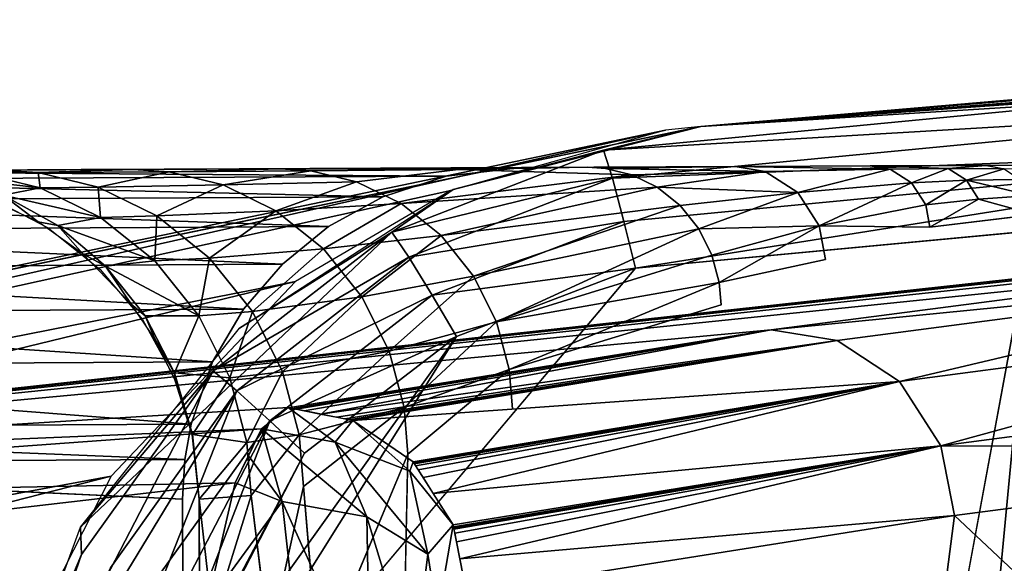
# Model space of a CAD drawing. Units: inches. Extents: x -17.3 to 13.6, y -15.3 to 15.4.
# Drawn here: x -9.5 to -7.7, y 12.7 to 13.8 of the extents above; entities that cross this region are included whole.
import ezdxf

# ---------------------------------------------------------------- set-up
doc = ezdxf.new("R2010")
doc.units = ezdxf.units.IN
doc.header["$MEASUREMENT"] = 0
doc.layers.add('SEAT-BACK', color=5, linetype='Continuous')
doc.layers.add('SEAT-BASE', color=5, linetype='Continuous')

msp = doc.modelspace()

# ---------------------------------------------------------------- linework, layer by layer
at = {"layer": 'SEAT-BACK'}
for points, invisible_edges in [([(4.0171, 14.5118, 16.8809), (13.3387, 15.4263, 9.6949), (-8.2524, 13.5563, 8.4178)], 15), ([(1.7434, 14.407, 8.9165), (-8.2524, 13.5563, 8.4178), (13.3387, 15.4263, 9.6949)], 2), ([(3.2496, 14.4374, 17.4852), (4.0171, 14.5118, 16.8809), (-8.2524, 13.5563, 8.4178)], 3), ([(2.5235, 14.3658, 18.1423), (3.2496, 14.4374, 17.4852), (-8.2524, 13.5563, 8.4178)], 1), ([(1.8439, 14.2976, 18.8479), (2.5235, 14.3658, 18.1423), (-8.2524, 13.5563, 8.4178)], 1), ([(1.2143, 14.233, 19.5986), (1.8439, 14.2976, 18.8479), (-8.2524, 13.5563, 8.4178)], 1), ([(-8.2524, 13.5563, 8.4178), (0.6373, 14.1722, 20.391), (1.2143, 14.233, 19.5986)], 1), ([(-10.5013, 0.1106, 7.7943), (-10.4321, 3.1049, 7.8523), (1.7734, 14.178, 8.7549)], 15), ([(1.7734, 14.178, 8.7549), (-10.492, -0.979, 7.7752), (-10.5013, 0.1106, 7.7943)], 15), ([(-10.492, -0.979, 7.7752), (1.7734, 14.178, 8.7549), (-10.396, -3.5695, 7.7341)], 15), ([(1.7734, 14.178, 8.7549), (-10.4321, 3.1049, 7.8523), (-4.0271, 13.6754, 8.4117)], 15), ([(1.7734, 14.178, 8.7549), (11.746, -13.4973, 8.8309), (-10.396, -3.5695, 7.7341)], 15), ([(-0.8493, 14.0125, 22.6669), (0.6373, 14.1722, 20.391), (-8.2524, 13.5563, 8.4178)], 3), ([(-0.8493, 14.0125, 22.6669), (-8.2524, 13.5563, 8.4178), (-2.2587, 13.8589, 24.9883)], 14), ([(-2.2587, 13.8589, 24.9883), (-8.2524, 13.5563, 8.4178), (-10.9773, 12.9043, 39.4984)], 3), ([(-4.0271, 13.6754, 8.4117), (-10.4321, 3.1049, 7.8523), (-10.2223, 6.1097, 7.9185)], 1), ([(-10.2223, 6.1097, 7.9185), (-9.8705, 9.1162, 7.9929), (-4.0271, 13.6754, 8.4117)], 1), ([(-6.9273, 13.4238, 8.2401), (-4.0271, 13.6754, 8.4117), (-9.8705, 9.1162, 7.9929)], 1), ([(-10.9773, 12.9043, 39.4984), (-8.2524, 13.5563, 8.4178), (-12.9012, 12.5919, 39.2359)], 1), ([(-6.9273, 13.4238, 8.2401), (-9.8705, 9.1162, 7.9929), (-9.379, 12.0986, 8.0749)], 12), ([(-6.9273, 13.4238, 8.2401), (-9.379, 12.0986, 8.0749), (-8.3761, 13.2873, 8.1541)], 1)]:
    msp.add_3dface(points, dxfattribs=dict(at, invisible_edges=invisible_edges))
for points in [[(-4.0575, 13.9045, 8.5735), (-8.2524, 13.5563, 8.4178), (1.7434, 14.407, 8.9165)], [(-4.0575, 13.9045, 8.5735), (-6.958, 13.653, 8.4022), (-8.2524, 13.5563, 8.4178)], [(-3.5911, 13.7113, 27.3552), (-2.2587, 13.8589, 24.9883), (-10.9773, 12.9043, 39.4984)], [(-4.8462, 13.5694, 29.7675), (-3.5911, 13.7113, 27.3552), (-10.9773, 12.9043, 39.4984)], [(-8.4367, 13.511, 8.3126), (-8.2524, 13.5563, 8.4178), (-6.958, 13.653, 8.4022)], [(-8.4367, 13.511, 8.3126), (-6.958, 13.653, 8.4022), (-6.9482, 13.5991, 8.3161)], [(-8.4367, 13.511, 8.3126), (-6.9482, 13.5991, 8.3161), (-8.4198, 13.4581, 8.2278)], [(-8.4198, 13.4581, 8.2278), (-6.9482, 13.5991, 8.3161), (-6.9376, 13.5153, 8.2588)], [(-4.8462, 13.5694, 29.7675), (-10.9773, 12.9043, 39.4984), (-6.0211, 13.4331, 32.2208)], [(-12.9012, 12.5919, 39.2359), (-8.3194, 13.549, 8.4128), (-13.5989, 12.3615, 39.1313)], [(-13.5989, 12.3615, 39.1313), (-8.3194, 13.549, 8.4128), (-8.7263, 13.4346, 8.381)], [(-12.9012, 12.5919, 39.2359), (-8.2524, 13.5563, 8.4178), (-8.3194, 13.549, 8.4128)], [(-8.4367, 13.511, 8.3126), (-8.7215, 13.4365, 8.3814), (-8.2524, 13.5563, 8.4178)], [(-8.8377, 13.3559, 8.2821), (-8.7215, 13.4365, 8.3814), (-8.4367, 13.511, 8.3126)], [(-8.4367, 13.511, 8.3126), (-8.4198, 13.4581, 8.2278), (-8.8377, 13.3559, 8.2821)], [(-8.3982, 13.3763, 8.1719), (-8.4198, 13.4581, 8.2278), (-6.9376, 13.5153, 8.2588)], [(-8.3982, 13.3763, 8.1719), (-6.9376, 13.5153, 8.2588), (-8.3761, 13.2873, 8.1541)], [(-6.9273, 13.4238, 8.2401), (-8.3761, 13.2873, 8.1541), (-6.9376, 13.5153, 8.2588)], [(-8.8377, 13.3559, 8.2821), (-8.4198, 13.4581, 8.2278), (-8.8055, 13.3084, 8.2007)], [(-8.4198, 13.4581, 8.2278), (-8.3982, 13.3763, 8.1719), (-8.8055, 13.3084, 8.2007)], [(-13.5989, 12.3615, 39.1313), (-8.7263, 13.4346, 8.381), (-9.0204, 13.2626, 8.356)], [(-8.7215, 13.4365, 8.3814), (-8.8377, 13.3559, 8.2821), (-9.1267, 13.1736, 8.3463)], [(-7.1126, 13.3015, 34.7094), (-6.0211, 13.4331, 32.2208), (-10.9773, 12.9043, 39.4984)], [(-8.8055, 13.3084, 8.2007), (-8.3982, 13.3763, 8.1719), (-8.7615, 13.2362, 8.148)], [(-8.3982, 13.3763, 8.1719), (-8.3761, 13.2873, 8.1541), (-8.7615, 13.2362, 8.148)], [(-9.4275, 12.797, 8.3146), (-9.1267, 13.1736, 8.3463), (-8.8377, 13.3559, 8.2821)], [(-9.1764, 13.0928, 8.2533), (-9.4275, 12.797, 8.3146), (-8.8377, 13.3559, 8.2821)], [(-8.8055, 13.3084, 8.2007), (-9.1764, 13.0928, 8.2533), (-8.8377, 13.3559, 8.2821)], [(-8.8055, 13.3084, 8.2007), (-9.1314, 13.0549, 8.1751), (-9.1764, 13.0928, 8.2533)], [(-9.1314, 13.0549, 8.1751), (-8.8055, 13.3084, 8.2007), (-8.7615, 13.2362, 8.148)], [(-7.1126, 13.3015, 34.7094), (-10.9773, 12.9043, 39.4984), (-8.1192, 13.1705, 37.2345)], [(-8.3761, 13.2873, 8.1541), (-9.379, 12.0986, 8.0749), (-8.7153, 13.1582, 8.1323)], [(-8.7615, 13.2362, 8.148), (-8.3761, 13.2873, 8.1541), (-8.7153, 13.1582, 8.1323)], [(-7.1126, 13.3015, 34.7094), (-8.1192, 13.1705, 37.2345), (-6.9877, 13.2827, 34.7607)], [(-6.9877, 13.2827, 34.7607), (-8.1192, 13.1705, 37.2345), (-7.9939, 13.1503, 37.2812)], [(-7.9939, 13.1503, 37.2812), (-7.8759, 13.0727, 37.3222), (-6.9877, 13.2827, 34.7607)], [(-6.8694, 13.2055, 34.8063), (-6.9877, 13.2827, 34.7607), (-7.8759, 13.0727, 37.3222)], [(-9.3696, 12.8937, 8.3215), (-14.2304, 11.9973, 39.0318), (-9.0204, 13.2626, 8.356)], [(-9.0204, 13.2626, 8.356), (-14.2304, 11.9973, 39.0318), (-13.5989, 12.3615, 39.1313)], [(-9.069, 12.998, 8.1255), (-9.1314, 13.0549, 8.1751), (-8.7615, 13.2362, 8.148)], [(-9.069, 12.998, 8.1255), (-8.7615, 13.2362, 8.148), (-8.7153, 13.1582, 8.1323)], [(-7.7972, 12.9508, 37.3458), (-6.8694, 13.2055, 34.8063), (-7.8759, 13.0727, 37.3222)], [(-7.7972, 12.9508, 37.3458), (-6.7904, 13.0828, 34.8332), (-6.8694, 13.2055, 34.8063)], [(-9.0344, 13.0235, 39.8005), (-8.1192, 13.1705, 37.2345), (-10.9773, 12.9043, 39.4984)], [(-8.7153, 13.1582, 8.1323), (-9.379, 12.0986, 8.0749), (-9.3431, 12.2803, 8.0803)], [(-8.7153, 13.1582, 8.1323), (-9.3431, 12.2803, 8.0803), (-9.0034, 12.9371, 8.1117)], [(-9.069, 12.998, 8.1255), (-8.7153, 13.1582, 8.1323), (-9.0034, 12.9371, 8.1117)], [(-8.1192, 13.1705, 37.2345), (-9.0324, 13.0231, 39.8012), (-9.0267, 13.0219, 39.8031)], [(-8.1192, 13.1705, 37.2345), (-9.0267, 13.0219, 39.8031), (-9.0191, 13.0204, 39.8056)], [(-8.1192, 13.1705, 37.2345), (-9.0191, 13.0204, 39.8056), (-9.0037, 13.0173, 39.8107)], [(-8.1192, 13.1705, 37.2345), (-9.0037, 13.0173, 39.8107), (-8.9731, 13.0112, 39.8209)], [(-8.9731, 13.0112, 39.8209), (-7.9939, 13.1503, 37.2812), (-8.1192, 13.1705, 37.2345)], [(-7.9939, 13.1503, 37.2812), (-8.9731, 13.0112, 39.8209), (-8.9424, 13.005, 39.831)], [(-7.9939, 13.1503, 37.2812), (-8.9424, 13.005, 39.831), (-8.927, 13.0019, 39.8361)], [(-7.9939, 13.1503, 37.2812), (-8.927, 13.0019, 39.8361), (-8.9194, 13.0004, 39.8387)], [(-7.9939, 13.1503, 37.2812), (-8.9194, 13.0004, 39.8387), (-8.9155, 12.9996, 39.8399)], [(-8.9155, 12.9996, 39.8399), (-8.9136, 12.9992, 39.8406), (-7.9939, 13.1503, 37.2812)], [(-8.9117, 12.9989, 39.8412), (-7.9939, 13.1503, 37.2812), (-8.9136, 12.9992, 39.8406)], [(-8.9117, 12.9989, 39.8412), (-7.8759, 13.0727, 37.3222), (-7.9939, 13.1503, 37.2812)], [(-9.1314, 13.0549, 8.1751), (-9.5658, 12.3401, 8.2061), (-9.1764, 13.0928, 8.2533)], [(-9.1764, 13.0928, 8.2533), (-9.5658, 12.3401, 8.2061), (-9.4256, 12.7451, 8.2276)], [(-9.4256, 12.7451, 8.2276), (-9.4275, 12.797, 8.3146), (-9.1764, 13.0928, 8.2533)], [(-7.7972, 12.9508, 37.3458), (-6.7647, 12.95, 34.8373), (-6.7904, 13.0828, 34.8332)], [(-8.7976, 12.9205, 39.8753), (-7.8759, 13.0727, 37.3222), (-8.9117, 12.9989, 39.8412)], [(-8.7976, 12.9205, 39.8753), (-8.7964, 12.9187, 39.8756), (-7.8759, 13.0727, 37.3222)], [(-8.7953, 12.9168, 39.8759), (-7.8759, 13.0727, 37.3222), (-8.7964, 12.9187, 39.8756)], [(-8.7929, 12.9131, 39.8765), (-7.8759, 13.0727, 37.3222), (-8.7953, 12.9168, 39.8759)], [(-8.7881, 12.9056, 39.8776), (-7.8759, 13.0727, 37.3222), (-8.7929, 12.9131, 39.8765)], [(-8.7786, 12.8907, 39.8799), (-7.8759, 13.0727, 37.3222), (-8.7881, 12.9056, 39.8776)], [(-8.7596, 12.8609, 39.8845), (-7.8759, 13.0727, 37.3222), (-8.7786, 12.8907, 39.8799)], [(-7.8759, 13.0727, 37.3222), (-8.7596, 12.8609, 39.8845), (-7.7972, 12.9508, 37.3458)], [(-9.5658, 12.3401, 8.2061), (-9.1314, 13.0549, 8.1751), (-9.371, 12.72, 8.1529)], [(-9.1314, 13.0549, 8.1751), (-9.4245, 12.3155, 8.0915), (-9.371, 12.72, 8.1529)], [(-9.069, 12.998, 8.1255), (-9.4245, 12.3155, 8.0915), (-9.1314, 13.0549, 8.1751)], [(-9.0344, 13.0235, 39.8005), (-10.9773, 12.9043, 39.4984), (-9.0849, 12.9833, 40.0005)], [(-8.9454, 12.958, 40.0145), (-9.0344, 13.0235, 39.8005), (-9.0849, 12.9833, 40.0005)], [(-9.0344, 13.0235, 39.8005), (-8.9454, 12.958, 40.0145), (-8.9117, 12.9989, 39.8412)], [(-9.4245, 12.3155, 8.0915), (-9.069, 12.998, 8.1255), (-9.296, 12.6827, 8.1062)], [(-9.0034, 12.9371, 8.1117), (-9.3391, 12.3003, 8.0809), (-9.069, 12.998, 8.1255)], [(-9.3391, 12.3003, 8.0809), (-9.296, 12.6827, 8.1062), (-9.069, 12.998, 8.1255)], [(-8.8036, 12.9032, 39.9285), (-8.9117, 12.9989, 39.8412), (-8.9454, 12.958, 40.0145)], [(-8.9117, 12.9989, 39.8412), (-8.8036, 12.9032, 39.9285), (-8.7976, 12.9205, 39.8753)], [(-10.9773, 12.9043, 39.4984), (-11.0119, 12.8427, 39.7893), (-9.0849, 12.9833, 40.0005)], [(-11.0119, 12.8427, 39.7893), (-9.1345, 12.881, 40.198), (-9.0849, 12.9833, 40.0005)], [(-9.0849, 12.9833, 40.0005), (-9.1097, 12.9322, 40.0992), (-9.0453, 12.8457, 40.2409)], [(-9.0849, 12.9833, 40.0005), (-8.8853, 12.8163, 40.1751), (-8.9454, 12.958, 40.0145)], [(-9.0849, 12.9833, 40.0005), (-9.0453, 12.8457, 40.2409), (-8.8853, 12.8163, 40.1751)], [(-8.9454, 12.958, 40.0145), (-8.7694, 12.7455, 40.0589), (-8.8036, 12.9032, 39.9285)], [(-8.9454, 12.958, 40.0145), (-8.8853, 12.8163, 40.1751), (-8.7694, 12.7455, 40.0589)], [(-7.7972, 12.9508, 37.3458), (-8.7596, 12.8609, 39.8845), (-8.7216, 12.8013, 39.8936)], [(-7.7972, 12.9508, 37.3458), (-8.7216, 12.8013, 39.8936), (-8.7208, 12.7973, 39.8936)], [(-8.7208, 12.7973, 39.8936), (-8.7204, 12.7953, 39.8936), (-7.7972, 12.9508, 37.3458)], [(-8.72, 12.7933, 39.8936), (-7.7972, 12.9508, 37.3458), (-8.7204, 12.7953, 39.8936)], [(-8.7185, 12.7852, 39.8936), (-7.7972, 12.9508, 37.3458), (-8.72, 12.7933, 39.8936)], [(-8.7153, 12.769, 39.8936), (-7.7972, 12.9508, 37.3458), (-8.7185, 12.7852, 39.8936)], [(-8.709, 12.7368, 39.8936), (-7.7972, 12.9508, 37.3458), (-8.7153, 12.769, 39.8936)], [(-7.7972, 12.9508, 37.3458), (-8.709, 12.7368, 39.8936), (-7.7716, 12.819, 37.3487)], [(-6.7647, 12.95, 34.8373), (-7.7972, 12.9508, 37.3458), (-7.7716, 12.819, 37.3487)], [(-6.8608, 11.9646, 35.0495), (-6.7647, 12.95, 34.8373), (-7.7716, 12.819, 37.3487)], [(-9.0034, 12.9371, 8.1117), (-9.3431, 12.2803, 8.0803), (-9.3391, 12.3003, 8.0809)], [(-9.1345, 12.881, 40.198), (-9.0453, 12.8457, 40.2409), (-9.1097, 12.9322, 40.0992)], [(-8.8036, 12.9032, 39.9285), (-8.7216, 12.8013, 39.8936), (-8.7976, 12.9205, 39.8753)], [(-14.2304, 11.9973, 39.0318), (-9.3696, 12.8937, 8.3215), (-14.78, 11.5092, 38.9404)], [(-14.78, 11.5092, 38.9404), (-9.3696, 12.8937, 8.3215), (-9.5305, 12.5768, 8.3002)], [(-8.8036, 12.9032, 39.9285), (-8.7694, 12.7455, 40.0589), (-8.7216, 12.8013, 39.8936)], [(-9.1345, 12.881, 40.198), (-11.0288, 12.6609, 40.0569), (-9.188, 12.6508, 40.4125)], [(-9.1345, 12.881, 40.198), (-11.0119, 12.8427, 39.7893), (-11.0288, 12.6609, 40.0569)], [(-9.0453, 12.8457, 40.2409), (-9.1345, 12.881, 40.198), (-9.188, 12.6508, 40.4125)], [(-9.0453, 12.8457, 40.2409), (-9.188, 12.6508, 40.4125), (-9.0105, 12.5255, 40.4566)], [(-8.8786, 12.4747, 40.3644), (-9.0453, 12.8457, 40.2409), (-9.0105, 12.5255, 40.4566)], [(-8.8853, 12.8163, 40.1751), (-9.0453, 12.8457, 40.2409), (-8.8786, 12.4747, 40.3644)], [(-7.7716, 12.819, 37.3487), (-8.709, 12.7368, 39.8936), (-8.6963, 12.6722, 39.8937)], [(-7.7716, 12.819, 37.3487), (-8.6963, 12.6722, 39.8937), (-7.8761, 12.0143, 37.6094)], [(-7.8761, 12.0143, 37.6094), (-6.8608, 11.9646, 35.0495), (-7.7716, 12.819, 37.3487)], [(-8.7969, 12.5265, 40.1852), (-8.7694, 12.7455, 40.0589), (-8.8853, 12.8163, 40.1751)], [(-8.8786, 12.4747, 40.3644), (-8.7969, 12.5265, 40.1852), (-8.8853, 12.8163, 40.1751)], [(-8.7511, 12.629, 40.0525), (-8.7216, 12.8013, 39.8936), (-8.7694, 12.7455, 40.0589)], [(-8.7216, 12.8013, 39.8936), (-8.7511, 12.629, 40.0525), (-8.6963, 12.6722, 39.8937)], [(-9.4275, 12.797, 8.3146), (-9.4256, 12.7451, 8.2276), (-9.5953, 12.3435, 8.2883)], [(-9.4256, 12.7451, 8.2276), (-9.5658, 12.3401, 8.2061), (-9.5953, 12.3435, 8.2883)], [(-8.7969, 12.5265, 40.1852), (-8.7511, 12.629, 40.0525), (-8.7694, 12.7455, 40.0589)]]:
    msp.add_3dface(points, dxfattribs=at)
at = {"layer": 'SEAT-BASE'}
for points in [[(-8.7351, 13.4619, 8.1171), (-10.0637, 13.4711, 0.8918), (-10.2057, 13.4547, 0.8918)], [(-8.7351, 13.4619, 8.1171), (-8.592, 13.4781, 8.1254), (-10.0637, 13.4711, 0.8918)], [(-9.6983, 13.4729, 1.3944), (-9.5833, 13.4734, 1.7085), (-9.508, 13.4686, 1.6858)], [(-9.5833, 13.4734, 1.7085), (-9.3279, 13.4746, 2.329), (-9.508, 13.4686, 1.6858)], [(-9.3279, 13.4746, 2.329), (-9.2598, 13.4703, 2.3091), (-9.508, 13.4686, 1.6858)], [(-9.0487, 13.476, 2.9421), (-9.2598, 13.4703, 2.3091), (-9.3279, 13.4746, 2.329)], [(-9.0487, 13.476, 2.9421), (-8.991, 13.4723, 2.926), (-9.2598, 13.4703, 2.3091)], [(-9.2598, 13.4703, 2.3091), (-8.991, 13.4723, 2.926), (-9.1573, 13.4454, 2.2774)], [(-8.991, 13.4723, 2.926), (-8.9046, 13.4513, 2.8992), (-9.1573, 13.4454, 2.2774)], [(-9.0487, 13.476, 2.9421), (-8.7577, 13.4773, 3.5515), (-8.7119, 13.4745, 3.5397)], [(-8.991, 13.4723, 2.926), (-9.0487, 13.476, 2.9421), (-8.7119, 13.4745, 3.5397)], [(-8.7119, 13.4745, 3.5397), (-8.9046, 13.4513, 2.8992), (-8.991, 13.4723, 2.926)], [(-8.4666, 13.4787, 4.1609), (-8.7119, 13.4745, 3.5397), (-8.7577, 13.4773, 3.5515)], [(-8.4327, 13.4766, 4.1534), (-8.4666, 13.4787, 4.1609), (-8.1873, 13.4801, 4.7739)], [(-8.1873, 13.4801, 4.7739), (-8.1305, 13.4705, 4.76), (-8.4327, 13.4766, 4.1534)], [(-8.1305, 13.4705, 4.76), (-8.3832, 13.4646, 4.1381), (-8.4327, 13.4766, 4.1534)], [(-8.3349, 13.4409, 4.1231), (-8.3832, 13.4646, 4.1381), (-8.1305, 13.4705, 4.76)], [(-8.1305, 13.4705, 4.76), (-8.0685, 13.4311, 4.7408), (-8.3349, 13.4409, 4.1231)], [(-8.1873, 13.4801, 4.7739), (-7.9317, 13.4813, 5.3943), (-7.8937, 13.475, 5.3868)], [(-8.1305, 13.4705, 4.76), (-8.1873, 13.4801, 4.7739), (-7.8937, 13.475, 5.3868)], [(-8.0685, 13.4311, 4.7408), (-8.1305, 13.4705, 4.76), (-7.8937, 13.475, 5.3868)], [(-7.8528, 13.449, 5.3742), (-8.0685, 13.4311, 4.7408), (-7.8937, 13.475, 5.3868)], [(-7.9317, 13.4813, 5.3943), (-7.7117, 13.4823, 6.0257), (-7.7838, 13.4765, 5.7029)], [(-7.7117, 13.4823, 6.0257), (-7.9317, 13.4813, 5.3943), (-7.8165, 13.4818, 5.7084)], [(-7.9317, 13.4813, 5.3943), (-7.7838, 13.4765, 5.7029), (-7.8937, 13.475, 5.3868)], [(-7.8937, 13.475, 5.3868), (-7.7838, 13.4765, 5.7029), (-7.8528, 13.449, 5.3742)], [(-7.7838, 13.4765, 5.7029), (-7.7488, 13.4542, 5.692), (-7.8528, 13.449, 5.3742)], [(-7.7838, 13.4765, 5.7029), (-7.7117, 13.4823, 6.0257), (-7.6776, 13.4757, 6.017)], [(-7.7838, 13.4765, 5.7029), (-7.6776, 13.4757, 6.017), (-7.7488, 13.4542, 5.692)], [(-7.6776, 13.4757, 6.017), (-7.6475, 13.4554, 6.0093), (-7.7488, 13.4542, 5.692)], [(-7.269, 13.4844, 8.2017), (-7.2503, 13.4828, 8.2027), (-7.7117, 13.4823, 6.0257)], [(-7.6768, 13.4753, 6.0168), (-7.7117, 13.4823, 6.0257), (-7.2503, 13.4828, 8.2027)], [(-8.8549, 13.4226, 8.1102), (-10.2057, 13.4547, 0.8918), (-10.3244, 13.4152, 0.8918)], [(-8.8549, 13.4226, 8.1102), (-8.7351, 13.4619, 8.1171), (-10.2057, 13.4547, 0.8918)], [(-9.6865, 13.4609, 1.0409), (-9.6211, 13.4679, 1.3707), (-9.504, 13.4395, 1.3345)], [(-9.6865, 13.4609, 1.0409), (-9.504, 13.4395, 1.3345), (-9.5744, 13.4259, 1.0062)], [(-9.508, 13.4686, 1.6858), (-9.2598, 13.4703, 2.3091), (-9.3941, 13.441, 1.6505)], [(-9.508, 13.4686, 1.6858), (-9.3941, 13.441, 1.6505), (-9.504, 13.4395, 1.3345)], [(-9.1573, 13.4454, 2.2774), (-9.3941, 13.441, 1.6505), (-9.2598, 13.4703, 2.3091)], [(-8.3349, 13.4409, 4.1231), (-8.8203, 13.41, 2.8732), (-8.3832, 13.4646, 4.1381)], [(-7.8528, 13.449, 5.3742), (-7.7488, 13.4542, 5.692), (-7.8261, 13.4073, 5.3659)], [(-7.7488, 13.4542, 5.692), (-7.726, 13.4185, 5.685), (-7.8261, 13.4073, 5.3659)], [(-7.7488, 13.4542, 5.692), (-7.6475, 13.4554, 6.0093), (-7.6275, 13.425, 6.0042)], [(-7.6275, 13.425, 6.0042), (-7.726, 13.4185, 5.685), (-7.7488, 13.4542, 5.692)], [(-9.5078, 13.3755, 0.8918), (-9.6439, 13.438, 0.8918), (-9.5744, 13.4259, 1.0062)], [(-9.5744, 13.4259, 1.0062), (-9.504, 13.4395, 1.3345), (-9.3898, 13.3835, 1.2991)], [(-9.3898, 13.3835, 1.2991), (-9.504, 13.4395, 1.3345), (-9.3941, 13.441, 1.6505)], [(-9.1573, 13.4454, 2.2774), (-9.283, 13.3865, 1.6161), (-9.3941, 13.441, 1.6505)], [(-9.3941, 13.441, 1.6505), (-9.283, 13.3865, 1.6161), (-9.3898, 13.3835, 1.2991)], [(-9.0574, 13.3964, 2.2464), (-9.283, 13.3865, 1.6161), (-9.1573, 13.4454, 2.2774)], [(-9.1573, 13.4454, 2.2774), (-8.9046, 13.4513, 2.8992), (-9.0574, 13.3964, 2.2464)], [(-8.9046, 13.4513, 2.8992), (-8.8203, 13.41, 2.8732), (-9.0574, 13.3964, 2.2464)], [(-8.3349, 13.4409, 4.1231), (-8.7444, 13.3494, 2.8497), (-8.8203, 13.41, 2.8732)], [(-8.7444, 13.3494, 2.8497), (-8.3349, 13.4409, 4.1231), (-8.2914, 13.4062, 4.1097)], [(-8.3349, 13.4409, 4.1231), (-8.0685, 13.4311, 4.7408), (-8.2914, 13.4062, 4.1097)], [(-8.0685, 13.4311, 4.7408), (-7.8528, 13.449, 5.3742), (-8.0279, 13.3678, 4.7283)], [(-7.8528, 13.449, 5.3742), (-7.8261, 13.4073, 5.3659), (-8.0279, 13.3678, 4.7283)], [(-10.3244, 13.4152, 0.8918), (-10.4259, 13.3586, 0.8918), (-8.9575, 13.3663, 8.1043)], [(-8.9575, 13.3663, 8.1043), (-8.8549, 13.4226, 8.1102), (-10.3244, 13.4152, 0.8918)], [(-9.3898, 13.3835, 1.2991), (-9.4709, 13.3686, 0.9741), (-9.5744, 13.4259, 1.0062)], [(-9.5078, 13.3755, 0.8918), (-9.5744, 13.4259, 1.0062), (-9.4709, 13.3686, 0.9741)], [(-8.0685, 13.4311, 4.7408), (-8.2562, 13.3622, 4.0988), (-8.2914, 13.4062, 4.1097)], [(-8.0279, 13.3678, 4.7283), (-8.2562, 13.3622, 4.0988), (-8.0685, 13.4311, 4.7408)], [(-7.8261, 13.4073, 5.3659), (-7.726, 13.4185, 5.685), (-7.8184, 13.3652, 5.3636)], [(-7.726, 13.4185, 5.685), (-7.6203, 13.389, 6.0024), (-7.8184, 13.3652, 5.3636)], [(-7.6275, 13.425, 6.0042), (-7.6203, 13.389, 6.0024), (-7.726, 13.4185, 5.685)], [(-9.183, 13.3066, 1.5852), (-9.283, 13.3865, 1.6161), (-9.0574, 13.3964, 2.2464)], [(-9.183, 13.3066, 1.5852), (-9.0574, 13.3964, 2.2464), (-8.9674, 13.3245, 2.2186)], [(-8.9674, 13.3245, 2.2186), (-9.0574, 13.3964, 2.2464), (-8.8203, 13.41, 2.8732)], [(-8.8203, 13.41, 2.8732), (-8.7444, 13.3494, 2.8497), (-8.9674, 13.3245, 2.2186)], [(-8.2914, 13.4062, 4.1097), (-8.6831, 13.2727, 2.8308), (-8.7444, 13.3494, 2.8497)], [(-8.2914, 13.4062, 4.1097), (-8.2562, 13.3622, 4.0988), (-8.6831, 13.2727, 2.8308)], [(-8.0279, 13.3678, 4.7283), (-7.8261, 13.4073, 5.3659), (-7.8184, 13.3652, 5.3636)], [(-9.3898, 13.3835, 1.2991), (-9.287, 13.3014, 1.2674), (-9.4709, 13.3686, 0.9741)], [(-9.287, 13.3014, 1.2674), (-9.3898, 13.3835, 1.2991), (-9.283, 13.3865, 1.6161)], [(-9.183, 13.3066, 1.5852), (-9.287, 13.3014, 1.2674), (-9.283, 13.3865, 1.6161)], [(-7.6203, 13.389, 6.0024), (-7.7852, 11.6518, 5.4442), (-7.9251, 11.735, 4.9946)], [(-7.7031, 11.6118, 5.7083), (-7.7852, 11.6518, 5.4442), (-7.6203, 13.389, 6.0024)], [(-7.6117, 11.5763, 6.0024), (-7.7031, 11.6118, 5.7083), (-7.6203, 13.389, 6.0024)], [(-10.5125, 13.2872, 0.8918), (-9.0452, 13.2951, 8.0992), (-10.4259, 13.3586, 0.8918)], [(-9.0452, 13.2951, 8.0992), (-8.9575, 13.3663, 8.1043), (-10.4259, 13.3586, 0.8918)], [(-9.4231, 13.3147, 0.8918), (-9.5078, 13.3755, 0.8918), (-9.4709, 13.3686, 0.9741)], [(-9.287, 13.3014, 1.2674), (-9.3801, 13.2913, 0.9461), (-9.4709, 13.3686, 0.9741)], [(-9.4709, 13.3686, 0.9741), (-9.3801, 13.2913, 0.9461), (-9.4231, 13.3147, 0.8918)], [(-8.6831, 13.2727, 2.8308), (-8.2562, 13.3622, 4.0988), (-8.6396, 13.1858, 2.8174)], [(-8.2562, 13.3622, 4.0988), (-8.2313, 13.3125, 4.0912), (-8.6396, 13.1858, 2.8174)], [(-8.2562, 13.3622, 4.0988), (-8.0279, 13.3678, 4.7283), (-8.2313, 13.3125, 4.0912)], [(-8.0279, 13.3678, 4.7283), (-8.2176, 13.2607, 4.087), (-8.2313, 13.3125, 4.0912)], [(-8.0163, 13.3041, 4.7248), (-8.2176, 13.2607, 4.087), (-8.0279, 13.3678, 4.7283)], [(-8.7444, 13.3494, 2.8497), (-8.8945, 13.2335, 2.1961), (-8.9674, 13.3245, 2.2186)], [(-8.7444, 13.3494, 2.8497), (-8.6831, 13.2727, 2.8308), (-8.8945, 13.2335, 2.1961)], [(-9.1021, 13.2055, 1.5603), (-9.183, 13.3066, 1.5852), (-8.9674, 13.3245, 2.2186)], [(-8.9674, 13.3245, 2.2186), (-8.8945, 13.2335, 2.1961), (-9.1021, 13.2055, 1.5603)], [(-9.3801, 13.2913, 0.9461), (-9.3318, 13.2196, 0.8919), (-9.4231, 13.3147, 0.8918)], [(-9.2038, 13.1974, 1.2417), (-9.287, 13.3014, 1.2674), (-9.183, 13.3066, 1.5852)], [(-9.183, 13.3066, 1.5852), (-9.1021, 13.2055, 1.5603), (-9.2038, 13.1974, 1.2417)], [(-8.2313, 13.3125, 4.0912), (-8.2176, 13.2607, 4.087), (-8.6396, 13.1858, 2.8174)], [(-9.1189, 13.21, 8.0949), (-10.5125, 13.2872, 0.8918), (-10.5851, 13.2021, 0.8918)], [(-9.0452, 13.2951, 8.0992), (-10.5125, 13.2872, 0.8918), (-9.1189, 13.21, 8.0949)], [(-9.2038, 13.1974, 1.2417), (-9.3801, 13.2913, 0.9461), (-9.287, 13.3014, 1.2674)], [(-9.3801, 13.2913, 0.9461), (-9.2038, 13.1974, 1.2417), (-9.3054, 13.197, 0.9231)], [(-9.3801, 13.2913, 0.9461), (-9.3054, 13.197, 0.9231), (-9.3318, 13.2196, 0.8919)], [(-8.8945, 13.2335, 2.1961), (-8.6831, 13.2727, 2.8308), (-8.843, 13.1305, 2.1803)], [(-8.6831, 13.2727, 2.8308), (-8.6396, 13.1858, 2.8174), (-8.843, 13.1305, 2.1803)], [(-8.2176, 13.2607, 4.087), (-8.6156, 13.0955, 2.8101), (-8.6396, 13.1858, 2.8174)], [(-8.2176, 13.2607, 4.087), (-8.214, 13.2181, 4.086), (-8.6156, 13.0955, 2.8101)], [(-8.8945, 13.2335, 2.1961), (-9.0448, 13.091, 1.5427), (-9.1021, 13.2055, 1.5603)], [(-8.843, 13.1305, 2.1803), (-9.0448, 13.091, 1.5427), (-8.8945, 13.2335, 2.1961)], [(-9.1774, 13.1098, 8.0915), (-9.1189, 13.21, 8.0949), (-10.5851, 13.2021, 0.8918)], [(-9.3318, 13.2196, 0.8919), (-9.3054, 13.197, 0.9231), (-9.2871, 13.1536, 0.8919)], [(-9.1774, 13.1098, 8.0915), (-10.5851, 13.2021, 0.8918), (-10.6426, 13.1019, 0.8918)], [(-9.2038, 13.1974, 1.2417), (-9.2497, 13.0892, 0.9059), (-9.3054, 13.197, 0.9231)], [(-9.3054, 13.197, 0.9231), (-9.2497, 13.0892, 0.9059), (-9.2871, 13.1536, 0.8919)], [(-9.2497, 13.0892, 0.9059), (-9.2038, 13.1974, 1.2417), (-9.1449, 13.0798, 1.2236)], [(-9.2038, 13.1974, 1.2417), (-9.1021, 13.2055, 1.5603), (-9.1449, 13.0798, 1.2236)], [(-9.0448, 13.091, 1.5427), (-9.1449, 13.0798, 1.2236), (-9.1021, 13.2055, 1.5603)], [(-8.843, 13.1305, 2.1803), (-8.6396, 13.1858, 2.8174), (-8.8146, 13.0234, 2.1716)], [(-8.6396, 13.1858, 2.8174), (-8.6156, 13.0955, 2.8101), (-8.8146, 13.0234, 2.1716)], [(-9.2497, 13.0892, 0.9059), (-9.2468, 13.0719, 0.8918), (-9.2871, 13.1536, 0.8919)], [(-9.0448, 13.091, 1.5427), (-8.843, 13.1305, 2.1803), (-9.0132, 12.972, 1.5331)], [(-8.8146, 13.0234, 2.1716), (-9.0132, 12.972, 1.5331), (-8.843, 13.1305, 2.1803)], [(-9.2182, 12.9922, 8.0891), (-10.6426, 13.1019, 0.8918), (-10.6826, 12.9845, 0.8918)], [(-9.2182, 12.9922, 8.0891), (-9.1774, 13.1098, 8.0915), (-10.6426, 13.1019, 0.8918)], [(-9.1449, 13.0798, 1.2236), (-9.2152, 12.9721, 0.8954), (-9.2497, 13.0892, 0.9059)], [(-9.2152, 12.9721, 0.8954), (-9.2468, 13.0719, 0.8918), (-9.2497, 13.0892, 0.9059)], [(-9.1449, 13.0798, 1.2236), (-9.1125, 12.9574, 1.2137), (-9.2152, 12.9721, 0.8954)], [(-9.0448, 13.091, 1.5427), (-9.1125, 12.9574, 1.2137), (-9.1449, 13.0798, 1.2236)], [(-9.1125, 12.9574, 1.2137), (-9.0448, 13.091, 1.5427), (-9.0132, 12.972, 1.5331)], [(-8.8146, 13.0234, 2.1716), (-8.6156, 13.0955, 2.8101), (-8.8072, 12.9351, 2.1695)], [(-9.2468, 13.0719, 0.8918), (-9.2152, 12.9721, 0.8954), (-9.2162, 12.9716, 0.8919)], [(-9.0132, 12.972, 1.5331), (-8.8146, 13.0234, 2.1716), (-9.0051, 12.874, 1.5307)], [(-9.2302, 12.925, 8.0884), (-9.2182, 12.9922, 8.0891), (-10.6826, 12.9845, 0.8918)], [(-10.6826, 12.9845, 0.8918), (-10.6944, 12.9176, 0.8918), (-9.2302, 12.925, 8.0884)], [(-9.2152, 12.9721, 0.8954), (-9.2031, 12.8502, 0.8918), (-9.2162, 12.9716, 0.8919)], [(-9.2152, 12.9721, 0.8954), (-9.1125, 12.9574, 1.2137), (-9.2031, 12.8502, 0.8918)], [(-9.0132, 12.972, 1.5331), (-9.1041, 12.8567, 1.2113), (-9.1125, 12.9574, 1.2137)], [(-9.1041, 12.8567, 1.2113), (-9.2031, 12.8502, 0.8918), (-9.1125, 12.9574, 1.2137)], [(-8.8072, 12.9351, 2.1695), (-8.8184, 12.4327, 2.1257), (-8.9764, 12.532, 1.6179)], [(-9.2344, 12.8501, 8.0882), (-9.2302, 12.925, 8.0884), (-10.6944, 12.9176, 0.8918)], [(-9.0051, 12.874, 1.5307), (-8.9764, 12.532, 1.6179), (-9.0705, 12.5804, 1.3151)], [(-9.2031, 12.8502, 0.8918), (-9.1041, 12.8567, 1.2113), (-9.177, 12.6234, 0.9725)], [(-9.1041, 12.8567, 1.2113), (-9.0705, 12.5804, 1.3151), (-9.177, 12.6234, 0.9725)], [(-9.2021, 12.6317, 0.8918), (-9.2031, 12.8502, 0.8918), (-9.177, 12.6234, 0.9725)]]:
    msp.add_3dface(points, dxfattribs=at)
for points, invisible_edges in [([(-9.6079, 13.4733, 1.6441), (-10.0637, 13.4711, 0.8918), (-8.592, 13.4781, 8.1254)], 12), ([(-9.2031, 12.8502, 0.8918), (-10.0576, 12.023, 0.8918), (-9.8605, 13.4721, 0.8918)], 15), ([(-9.8605, 13.4721, 0.8918), (-9.7293, 13.4601, 0.8918), (-9.2031, 12.8502, 0.8918)], 14), ([(-9.6211, 13.4679, 1.3707), (-9.6983, 13.4729, 1.3944), (-9.508, 13.4686, 1.6858)], 12), ([(-9.4264, 13.4742, 2.099), (-9.6079, 13.4733, 1.6441), (-8.592, 13.4781, 8.1254)], 14), ([(-9.4264, 13.4742, 2.099), (-8.592, 13.4781, 8.1254), (-9.1127, 13.4757, 2.8053)], 3), ([(-8.592, 13.4781, 8.1254), (-9.2344, 12.8501, 8.0882), (-7.2595, 11.4845, 8.2017)], 15), ([(-8.592, 13.4781, 8.1254), (-8.7351, 13.4619, 8.1171), (-9.2344, 12.8501, 8.0882)], 14), ([(-8.6933, 13.4777, 3.6854), (-9.1127, 13.4757, 2.8053), (-8.592, 13.4781, 8.1254)], 14), ([(-8.7119, 13.4745, 3.5397), (-8.3832, 13.4646, 4.1381), (-8.9046, 13.4513, 2.8992)], 2), ([(-8.4327, 13.4766, 4.1534), (-8.7119, 13.4745, 3.5397), (-8.4666, 13.4787, 4.1609)], 1), ([(-8.3832, 13.4646, 4.1381), (-8.7119, 13.4745, 3.5397), (-8.4327, 13.4766, 4.1534)], 2), ([(-8.6933, 13.4777, 3.6854), (-8.592, 13.4781, 8.1254), (-8.3145, 13.4795, 4.4893)], 3), ([(-8.592, 13.4781, 8.1254), (-7.269, 13.4844, 8.2017), (-8.3145, 13.4795, 4.4893)], 14), ([(-7.269, 13.4844, 8.2017), (-8.592, 13.4781, 8.1254), (-7.1718, 13.3911, 8.2072)], 14), ([(-8.592, 13.4781, 8.1254), (-7.1631, 11.5787, 8.2072), (-7.1718, 13.3911, 8.2072)], 13), ([(-7.2595, 11.4845, 8.2017), (-7.1631, 11.5787, 8.2072), (-8.592, 13.4781, 8.1254)], 15), ([(-7.269, 13.4844, 8.2017), (-8.0361, 13.4808, 5.131), (-8.3145, 13.4795, 4.4893)], 13), ([(-7.8771, 13.4815, 5.5394), (-8.0361, 13.4808, 5.131), (-7.269, 13.4844, 8.2017)], 14), ([(-7.269, 13.4844, 8.2017), (-7.7117, 13.4823, 6.0257), (-7.8771, 13.4815, 5.5394)], 12), ([(-9.6038, 13.4233, 0.8918), (-9.2031, 12.8502, 0.8918), (-9.7293, 13.4601, 0.8918)], 3), ([(-9.6211, 13.4679, 1.3707), (-9.508, 13.4686, 1.6858), (-9.504, 13.4395, 1.3345)], 1), ([(-9.2344, 12.8501, 8.0882), (-8.7351, 13.4619, 8.1171), (-8.8549, 13.4226, 8.1102)], 13), ([(-8.3832, 13.4646, 4.1381), (-8.8203, 13.41, 2.8732), (-8.9046, 13.4513, 2.8992)], 12), ([(-9.2031, 12.8502, 0.8918), (-9.6038, 13.4233, 0.8918), (-9.4893, 13.364, 0.8918)], 13), ([(-8.8549, 13.4226, 8.1102), (-9.0452, 13.2951, 8.0992), (-9.2344, 12.8501, 8.0882)], 15), ([(-8.8549, 13.4226, 8.1102), (-8.9575, 13.3663, 8.1043), (-9.0452, 13.2951, 8.0992)], 12), ([(-7.8184, 13.3652, 5.3636), (-7.6203, 13.389, 6.0024), (-7.9251, 11.735, 4.9946)], 12), ([(-9.2031, 12.8502, 0.8918), (-9.4893, 13.364, 0.8918), (-9.3903, 13.2849, 0.8918)], 13), ([(-8.1295, 11.8824, 4.338), (-7.8184, 13.3652, 5.3636), (-7.9251, 11.735, 4.9946)], 3), ([(-8.1295, 11.8824, 4.338), (-8.0163, 13.3041, 4.7248), (-7.8184, 13.3652, 5.3636)], 15), ([(-8.0163, 13.3041, 4.7248), (-8.0279, 13.3678, 4.7283), (-7.8184, 13.3652, 5.3636)], 12), ([(-8.3557, 12.0664, 3.6115), (-8.0163, 13.3041, 4.7248), (-8.1295, 11.8824, 4.338)], 3), ([(-8.214, 13.2181, 4.086), (-8.0163, 13.3041, 4.7248), (-8.3557, 12.0664, 3.6115)], 15), ([(-8.2176, 13.2607, 4.087), (-8.0163, 13.3041, 4.7248), (-8.214, 13.2181, 4.086)], 2), ([(-9.3102, 13.19, 0.8918), (-9.2031, 12.8502, 0.8918), (-9.3903, 13.2849, 0.8918)], 3), ([(-9.2344, 12.8501, 8.0882), (-9.0452, 13.2951, 8.0992), (-9.1774, 13.1098, 8.0915)], 15), ([(-9.1774, 13.1098, 8.0915), (-9.0452, 13.2951, 8.0992), (-9.1189, 13.21, 8.0949)], 1), ([(-8.6156, 13.0955, 2.8101), (-8.214, 13.2181, 4.086), (-8.6094, 13.0211, 2.8083)], 2), ([(-8.6094, 13.0211, 2.8083), (-8.214, 13.2181, 4.086), (-8.5909, 12.2611, 2.8562)], 15), ([(-8.5909, 12.2611, 2.8562), (-8.214, 13.2181, 4.086), (-8.3557, 12.0664, 3.6115)], 3), ([(-9.3102, 13.19, 0.8918), (-9.2515, 13.0832, 0.8918), (-9.2031, 12.8502, 0.8918)], 14), ([(-9.2344, 12.8501, 8.0882), (-9.1774, 13.1098, 8.0915), (-9.2182, 12.9922, 8.0891)], 13), ([(-9.2031, 12.8502, 0.8918), (-9.2515, 13.0832, 0.8918), (-9.2155, 12.9686, 0.8918)], 1), ([(-8.6156, 13.0955, 2.8101), (-8.6094, 13.0211, 2.8083), (-8.8072, 12.9351, 2.1695)], 2), ([(-8.8146, 13.0234, 2.1716), (-8.8072, 12.9351, 2.1695), (-9.0051, 12.874, 1.5307)], 2), ([(-8.6094, 13.0211, 2.8083), (-8.5909, 12.2611, 2.8562), (-8.8184, 12.4327, 2.1257)], 13), ([(-8.8072, 12.9351, 2.1695), (-8.6094, 13.0211, 2.8083), (-8.8184, 12.4327, 2.1257)], 3), ([(-9.2182, 12.9922, 8.0891), (-9.2302, 12.925, 8.0884), (-9.2344, 12.8501, 8.0882)], 12), ([(-9.0132, 12.972, 1.5331), (-9.0051, 12.874, 1.5307), (-9.1041, 12.8567, 1.2113)], 2), ([(-8.8072, 12.9351, 2.1695), (-8.9764, 12.532, 1.6179), (-9.0051, 12.874, 1.5307)], 12), ([(-10.6985, 12.8431, 0.8918), (-9.2344, 12.8501, 8.0882), (-10.6944, 12.9176, 0.8918)], 1), ([(-9.0051, 12.874, 1.5307), (-9.0705, 12.5804, 1.3151), (-9.1041, 12.8567, 1.2113)], 12), ([(-10.6985, 12.8431, 0.8918), (-10.5379, 12.5562, 1.6744), (-9.2344, 12.8501, 8.0882)], 14), ([(-10.5379, 12.5562, 1.6744), (-10.4258, 12.4529, 2.223), (-9.2344, 12.8501, 8.0882)], 14), ([(-9.2344, 12.8501, 8.0882), (-10.4258, 12.4529, 2.223), (-10.2646, 12.2756, 3.011)], 13), ([(-10.0975, 12.0743, 3.828), (-9.2344, 12.8501, 8.0882), (-10.2646, 12.2756, 3.011)], 3), ([(-10.0975, 12.0743, 3.828), (-9.9363, 11.8837, 4.6155), (-9.2344, 12.8501, 8.0882)], 14), ([(-9.2031, 12.8502, 0.8918), (-9.847, 12.0197, 0.8918), (-10.0576, 12.023, 0.8918)], 13), ([(-9.9363, 11.8837, 4.6155), (-9.7917, 11.7318, 5.323), (-9.2344, 12.8501, 8.0882)], 14), ([(-9.2021, 12.6317, 0.8918), (-9.847, 12.0197, 0.8918), (-9.2031, 12.8502, 0.8918)], 3), ([(-9.2283, 11.5688, 8.0882), (-9.2344, 12.8501, 8.0882), (-9.7917, 11.7318, 5.323)], 2), ([(-9.2344, 12.8501, 8.0882), (-9.1311, 11.4755, 8.0938), (-7.2595, 11.4845, 8.2017)], 13), ([(-9.2344, 12.8501, 8.0882), (-9.2283, 11.5688, 8.0882), (-9.1311, 11.4755, 8.0938)], 14)]:
    msp.add_3dface(points, dxfattribs=dict(at, invisible_edges=invisible_edges))

doc.saveas('drawing.dxf')
